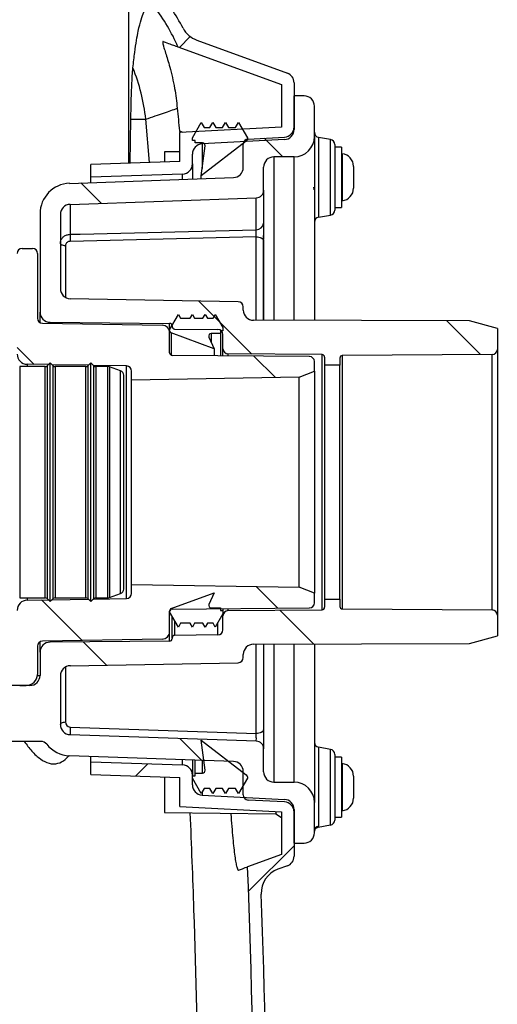
# Model space of a CAD drawing. Units: millimetres. Extents: x 664 to 2960, y 507 to 2635.
# Drawn here: x 1385 to 1479, y 2220 to 2414 of the extents above; entities that cross this region are included whole.
import ezdxf

# ---------------------------------------------------------------- set-up
doc = ezdxf.new("R2010")
doc.units = ezdxf.units.MM
doc.header["$LTSCALE"] = 10

# ---------------------------------------------------------------- blocks, each defined once
blk = doc.blocks.new('SW_HATCH_0')
at = {"color": 0, "linetype": 'Continuous', "lineweight": 18}
for p, q in [((-11.74, 302.57), (-9.62, 304.69)), ((8.62, 281.02), (4.93, 284.71)), ((-27.16, 271.9), (-31.16, 275.9)), ((2.5, 242.24), (-7.93, 252.67)), ((47.51, 242.14), (40.89, 248.75)), ((-40.36, 240.2), (-43.69, 243.53)), ((7.13, 237.61), (2.9, 241.84)), ((7.6, 192.23), (3.35, 196.49)), ((-30.93, 185.87), (-38.92, 193.86)), ((14.65, 185.19), (8, 191.84)), ((-26.11, 181.05), (-30.68, 185.62)), ((-7.37, 162.3), (-11.66, 166.59)), ((-20.4, 159.21), (-17.98, 161.63)), ((1.84, 136.54), (10.81, 145.51))]:
    blk.add_line(p, q, dxfattribs=at)

msp = doc.modelspace()

# ---------------------------------------------------------------- linework, layer by layer
at = {"color": 7, "linetype": 'Continuous', "lineweight": 25}
for p, q in [((1406.53, 2385.85), (1406.53, 2438.59)), ((1419.93, 2410.05), (1437.74, 2403.57)), ((1416.21, 2408.74), (1436.56, 2401.34)), ((1436.56, 2401.34), (1436.56, 2392.96)), ((1439.06, 2401.69), (1439.06, 2392.49)), ((1439.06, 2392.99), (1439.06, 2399.09)), ((1441.06, 2399.09), (1439.06, 2399.09)), ((1443.06, 2391.09), (1443.06, 2397.09)), ((1406.83, 2385.86), (1406.94, 2394.53)), ((1410.6, 2385.99), (1409.88, 2394.51)), ((1436.56, 2392.96), (1416.56, 2391.91)), ((1419.06, 2390.85), (1420.79, 2393.85)), ((1420.79, 2393.85), (1421.37, 2392.85)), ((1421.37, 2392.85), (1422.48, 2392.85)), ((1422.48, 2392.85), (1423.06, 2393.85)), ((1423.06, 2393.85), (1423.63, 2392.85)), ((1423.63, 2392.85), (1424.98, 2392.85)), ((1424.98, 2392.85), (1425.56, 2393.85)), ((1425.56, 2393.85), (1426.13, 2392.85)), ((1426.13, 2392.85), (1427.55, 2392.85)), ((1427.55, 2392.85), (1428.12, 2393.85)), ((1428.12, 2393.85), (1429.86, 2390.85)), ((1416.51, 2392.19), (1416.55, 2391.84)), ((1416.51, 2392.19), (1417.18, 2391.95)), ((1416.56, 2386.2), (1416.56, 2391.91)), ((1419.06, 2390.35), (1419.06, 2390.85)), ((1429.86, 2390.85), (1429.86, 2390.6)), ((1430, 2390.61), (1437.16, 2390.99)), ((1443.06, 2391.09), (1443.06, 2354.91)), ((1446.23, 2390.53), (1443.88, 2390.94)), ((1443.88, 2390.94), (1443.88, 2375.23)), ((1446.23, 2383.09), (1446.23, 2390.53)), ((1419.56, 2390.35), (1419.06, 2390.35)), ((1419.56, 2389.85), (1419.56, 2390.35)), ((1421.04, 2389.85), (1419.56, 2389.85)), ((1429.66, 2390.2), (1420.76, 2383.35)), ((1420.76, 2383.35), (1421.53, 2389.29)), ((1437.16, 2390.49), (1420.95, 2389.64)), ((1420.95, 2389.64), (1420.95, 2384.81)), ((1429.06, 2385.02), (1429.06, 2389.62)), ((1447.06, 2389.54), (1447.06, 2376.63)), ((1448.36, 2389.01), (1447.06, 2389.01)), ((1448.36, 2389.01), (1448.36, 2385.35)), ((1416.56, 2388.09), (1413.56, 2388.06)), ((1413.56, 2388.06), (1413.56, 2386.1)), ((1419.06, 2385.72), (1419.06, 2387.64)), ((1439.06, 2387.09), (1435.06, 2387.09)), ((1435.06, 2387.09), (1435.06, 2354.94)), ((1439.06, 2354.93), (1439.06, 2387.09)), ((1448.53, 2387.72), (1448.53, 2378.45)), ((1416.56, 2386.2), (1399.06, 2385.59)), ((1399.06, 2383.09), (1399.06, 2385.59)), ((1419.06, 2385.72), (1419.06, 2382.74)), ((1433.06, 2380.54), (1433.06, 2385.09)), ((1448.36, 2385.35), (1448.36, 2377.16)), ((1450.76, 2385.22), (1450.76, 2385.24)), ((1450.76, 2385.22), (1450.76, 2383.91)), ((1394.85, 2381.89), (1427.13, 2383.02)), ((1417.13, 2383.72), (1399.06, 2383.09)), ((1399.06, 2382.04), (1399.06, 2383.09)), ((1417.13, 2382.67), (1417.13, 2383.72)), ((1420.76, 2382.8), (1420.76, 2383.35)), ((1446.23, 2375.65), (1446.23, 2383.09)), ((1450.76, 2383.91), (1450.76, 2381.78)), ((1442.83, 2381.09), (1443.06, 2381.13)), ((1450.76, 2381.78), (1450.76, 2380.94)), ((1394.99, 2377.76), (1431.61, 2379.04)), ((1431.61, 2372.75), (1431.61, 2379.04)), ((1433.06, 2380.54), (1433.06, 2374.08)), ((1394.99, 2377.76), (1394.99, 2371.86)), ((1447.06, 2377.16), (1448.36, 2377.16)), ((1389.06, 2375.9), (1389.06, 2356.55)), ((1393.06, 2375.76), (1393.06, 2361.18)), ((1443.88, 2375.23), (1446.23, 2375.65)), ((1431.58, 2371.36), (1395.01, 2370.47)), ((1431.58, 2354.95), (1431.58, 2371.36)), ((1394.04, 2369.61), (1394.04, 2359.46)), ((1433.06, 2370.85), (1433.06, 2354.95)), ((1433.06, 2354.95), (1433.06, 2370.63)), ((1385.56, 2369.09), (1386.36, 2369.09)), ((1386.36, 2369.09), (1387.56, 2369.09)), ((1388.56, 2368.09), (1388.56, 2355.37)), ((1428.07, 2358.61), (1395.02, 2359.18)), ((1429.06, 2356.96), (1429.06, 2357.61)), ((1389.06, 2354.51), (1389.06, 2356.55)), ((1414.56, 2353.1), (1416.29, 2356.1)), ((1416.29, 2356.1), (1416.72, 2355.35)), ((1418.62, 2355.35), (1419.06, 2356.1)), ((1419.06, 2356.1), (1419.49, 2355.35)), ((1421.12, 2355.35), (1421.56, 2356.1)), ((1421.56, 2356.1), (1421.99, 2355.35)), ((1423.12, 2355.35), (1423.56, 2356.1)), ((1423.56, 2356.1), (1425.06, 2353.5)), ((1389.54, 2354.37), (1413.08, 2353.96)), ((1391.04, 2354.55), (1414.56, 2354.34)), ((1391.04, 2354.55), (1391.04, 2354.35)), ((1414.56, 2353.11), (1414.56, 2354.34)), ((1415.06, 2353.84), (1415.06, 2353.72)), ((1416.72, 2355.35), (1418.62, 2355.35)), ((1419.49, 2355.35), (1421.12, 2355.35)), ((1421.99, 2355.35), (1423.12, 2355.35)), ((1473.56, 2354.81), (1431.05, 2354.96)), ((1479.06, 2353.32), (1473.56, 2354.81)), ((1414.56, 2352.95), (1414.56, 2353.1)), ((1414.56, 2352.95), (1414.56, 2352.46)), ((1414.56, 2348.55), (1414.56, 2352.46)), ((1423.35, 2349.35), (1414.88, 2352.48)), ((1414.88, 2352.48), (1414.88, 2348.08)), ((1415.55, 2353.22), (1424.06, 2353.15)), ((1424.56, 2352.35), (1422.75, 2352.35)), ((1422.75, 2352.35), (1422.75, 2350.66)), ((1425.06, 2352.85), (1424.56, 2352.85)), ((1424.56, 2352.85), (1424.56, 2352.35)), ((1424.56, 2352.35), (1424.56, 2347.97)), ((1425.06, 2353.5), (1425.06, 2352.85)), ((1425.06, 2349.35), (1425.06, 2352.15)), ((1479.06, 2353.32), (1479.06, 2349.22)), ((1422.3, 2351.64), (1423.35, 2349.35)), ((1442.06, 2347.82), (1415.05, 2348.05)), ((1423.35, 2349.35), (1423.35, 2347.98)), ((1425.06, 2347.97), (1425.06, 2349.35)), ((1444.56, 2348.19), (1426.05, 2348.35)), ((1426.05, 2348.35), (1426.05, 2347.96)), ((1444.56, 2297.98), (1444.56, 2348.19)), ((1478.06, 2348.22), (1448.55, 2348.02)), ((1448.55, 2348.02), (1448.55, 2298.16)), ((1478.06, 2297.95), (1478.06, 2348.22)), ((1479.06, 2349.22), (1479.06, 2296.95)), ((1390.69, 2346.22), (1386.52, 2346.3)), ((1386.52, 2346.3), (1386.52, 2345.84)), ((1391.06, 2346.59), (1390.45, 2345.99)), ((1390.45, 2345.99), (1390.45, 2300.19)), ((1391.66, 2345.99), (1391.06, 2346.59)), ((1391.06, 2299.59), (1391.06, 2346.59)), ((1398.55, 2346.09), (1391.43, 2346.21)), ((1391.66, 2300.19), (1391.66, 2345.99)), ((1399.06, 2346.59), (1398.45, 2345.99)), ((1398.45, 2345.99), (1398.45, 2300.19)), ((1399.66, 2345.99), (1399.06, 2346.59)), ((1399.06, 2299.59), (1399.06, 2346.59)), ((1406.07, 2345.96), (1399.58, 2346.07)), ((1399.66, 2300.19), (1399.66, 2345.99)), ((1406.07, 2300.22), (1406.07, 2345.96)), ((1443.06, 2344.92), (1443.06, 2346.82)), ((1445.06, 2347.69), (1445.06, 2346.09)), ((1448.06, 2346.09), (1445.06, 2346.09)), ((1445.06, 2346.09), (1445.06, 2300.09)), ((1448.06, 2347.52), (1448.06, 2346.09)), ((1448.06, 2300.09), (1448.06, 2346.09)), ((1390.1, 2345.84), (1385.06, 2345.84)), ((1385.06, 2345.84), (1385.06, 2300.34)), ((1390.1, 2300.34), (1390.1, 2345.84)), ((1398.1, 2345.84), (1392.01, 2345.84)), ((1392.01, 2345.84), (1392.01, 2300.34)), ((1398.1, 2300.34), (1398.1, 2345.84)), ((1402.38, 2345.84), (1400.01, 2345.84)), ((1400.01, 2345.84), (1400.01, 2300.34)), ((1402.38, 2300.34), (1402.38, 2345.84)), ((1404.9, 2344.99), (1402.72, 2345.78)), ((1402.72, 2345.78), (1402.72, 2300.4)), ((1404.9, 2301.19), (1404.9, 2344.99)), ((1405.55, 2302.05), (1405.55, 2344.13)), ((1405.55, 2302.09), (1405.55, 2344.09)), ((1407.06, 2343.19), (1407.06, 2344.96)), ((1440.06, 2343.76), (1443.06, 2344.92)), ((1443.06, 2344.92), (1443.06, 2301.26)), ((1440.06, 2343.76), (1407.06, 2343.19)), ((1407.06, 2302.99), (1407.06, 2343.19)), ((1440.06, 2302.41), (1440.06, 2343.76)), ((1407.06, 2301.22), (1407.06, 2302.99)), ((1407.06, 2302.99), (1440.06, 2302.41)), ((1443.06, 2301.26), (1440.06, 2302.41)), ((1385.06, 2300.34), (1390.1, 2300.34)), ((1386.52, 2300.34), (1386.52, 2299.88)), ((1386.52, 2299.88), (1390.69, 2299.95)), ((1390.45, 2300.19), (1391.06, 2299.59)), ((1391.06, 2299.59), (1391.66, 2300.19)), ((1391.43, 2299.97), (1398.55, 2300.09)), ((1392.01, 2300.34), (1398.1, 2300.34)), ((1398.45, 2300.19), (1399.06, 2299.59)), ((1399.06, 2299.59), (1399.66, 2300.19)), ((1399.58, 2300.11), (1406.07, 2300.22)), ((1400.01, 2300.34), (1402.38, 2300.34)), ((1402.72, 2300.4), (1404.9, 2301.19)), ((1414.88, 2298.22), (1423.35, 2301.35)), ((1423.35, 2301.35), (1422.3, 2299.06)), ((1443.06, 2299.36), (1443.06, 2301.26)), ((1445.06, 2300.09), (1445.06, 2298.48)), ((1445.06, 2300.09), (1448.06, 2300.09)), ((1448.06, 2300.09), (1448.06, 2298.66)), ((1414.56, 2297.6), (1414.56, 2297.75)), ((1414.56, 2293.72), (1414.56, 2297.62)), ((1416.29, 2294.6), (1414.56, 2297.6)), ((1414.56, 2291.83), (1414.56, 2297.59)), ((1415.05, 2298.12), (1442.06, 2298.36)), ((1422.75, 2298.35), (1424.56, 2298.35)), ((1424.56, 2298.35), (1424.56, 2297.85)), ((1424.56, 2297.85), (1425.06, 2297.85)), ((1425.06, 2298.21), (1425.06, 2297.85)), ((1425.06, 2297.85), (1425.06, 2297.2)), ((1426.05, 2298.22), (1426.05, 2297.82)), ((1426.05, 2297.82), (1444.56, 2297.98)), ((1448.55, 2298.16), (1478.06, 2297.95)), ((1415.06, 2292.46), (1415.06, 2296.74)), ((1415.55, 2295.88), (1415.55, 2292.96)), ((1425.06, 2297.2), (1423.56, 2294.6)), ((1425.06, 2296.82), (1425.06, 2297.2)), ((1425.06, 2294.03), (1425.06, 2296.82)), ((1479.06, 2296.95), (1479.06, 2292.86)), ((1416.72, 2295.35), (1416.29, 2294.6)), ((1418.62, 2295.35), (1416.72, 2295.35)), ((1419.06, 2294.6), (1418.62, 2295.35)), ((1419.49, 2295.35), (1419.06, 2294.6)), ((1421.12, 2295.35), (1419.49, 2295.35)), ((1421.56, 2294.6), (1421.12, 2295.35)), ((1421.99, 2295.35), (1421.56, 2294.6)), ((1423.12, 2295.35), (1421.99, 2295.35)), ((1423.56, 2294.6), (1423.12, 2295.35)), ((1424.06, 2293.03), (1424.06, 2295.48)), ((1413.08, 2292.22), (1389.54, 2291.81)), ((1414.56, 2291.83), (1391.04, 2291.63)), ((1391.04, 2291.83), (1391.04, 2291.63)), ((1415.06, 2292.46), (1415.06, 2292.33)), ((1424.06, 2293.03), (1415.55, 2292.96)), ((1473.56, 2291.37), (1479.06, 2292.86)), ((1388.56, 2290.81), (1388.56, 2285.29)), ((1389.06, 2289.63), (1389.06, 2291.67)), ((1431.05, 2291.22), (1473.56, 2291.37)), ((1431.58, 2273.64), (1431.58, 2291.22)), ((1433.06, 2291.23), (1433.06, 2274.37)), ((1433.06, 2291.23), (1433.06, 2273.86)), ((1435.06, 2291.24), (1435.06, 2264.09)), ((1439.06, 2264.09), (1439.06, 2291.25)), ((1443.06, 2291.26), (1443.06, 2260.09)), ((1389.06, 2289.63), (1389.06, 2285.09)), ((1429.06, 2288.57), (1429.06, 2289.22)), ((1394.04, 2286.72), (1394.04, 2275.92)), ((1395.02, 2286.99), (1428.07, 2287.57)), ((1388.55, 2285.09), (1389.06, 2285.09)), ((1393.06, 2284.99), (1393.06, 2275.42)), ((1387.06, 2283.09), (1358.56, 2283.09)), ((1385.06, 2283.09), (1386.36, 2283.09)), ((1387.06, 2283.2), (1387.06, 2283.09)), ((1395.01, 2274.92), (1431.58, 2273.64)), ((1431.61, 2272.14), (1394.99, 2273.42)), ((1421.53, 2266.42), (1420.76, 2272.35)), ((1420.76, 2272.35), (1429.66, 2265.5)), ((1433.06, 2273.86), (1433.06, 2270.64)), ((1389.2, 2272.09), (1363.74, 2272.09)), ((1433.06, 2266.09), (1433.06, 2270.64)), ((1446.23, 2270.53), (1443.88, 2270.94)), ((1443.88, 2270.94), (1443.88, 2255.41)), ((1446.23, 2263.09), (1446.23, 2270.53)), ((1427.13, 2268.16), (1394.85, 2269.28)), ((1399.06, 2268.09), (1399.06, 2269.14)), ((1417.13, 2267.46), (1417.13, 2268.51)), ((1447.06, 2269.54), (1447.06, 2256.63)), ((1448.36, 2269.01), (1447.06, 2269.01)), ((1448.36, 2269.01), (1448.36, 2266.16)), ((1399.06, 2265.59), (1399.06, 2268.09)), ((1399.06, 2268.09), (1417.13, 2267.46)), ((1419.06, 2268.44), (1419.06, 2265.46)), ((1419.56, 2265.85), (1419.56, 2268.42)), ((1421.04, 2265.85), (1421.04, 2268.37)), ((1448.53, 2267.72), (1448.53, 2258.45)), ((1399.06, 2265.59), (1416.56, 2264.98)), ((1413.56, 2265.08), (1413.56, 2258.12)), ((1416.56, 2259.26), (1416.56, 2264.98)), ((1419.06, 2263.53), (1419.06, 2265.46)), ((1419.06, 2264.85), (1419.06, 2265.35)), ((1419.06, 2265.35), (1419.56, 2265.35)), ((1420.79, 2261.85), (1419.06, 2264.85)), ((1419.56, 2265.85), (1421.04, 2265.85)), ((1419.56, 2265.35), (1419.56, 2265.85)), ((1429.86, 2264.85), (1428.12, 2261.85)), ((1429.06, 2261.56), (1429.06, 2266.16)), ((1429.86, 2265.11), (1429.86, 2264.85)), ((1448.36, 2266.16), (1448.36, 2257.16)), ((1450.76, 2265.24), (1450.76, 2264.2)), ((1450.76, 2265.24), (1450.76, 2265.24)), ((1421.37, 2262.85), (1420.79, 2261.85)), ((1422.48, 2262.85), (1421.37, 2262.85)), ((1423.06, 2261.85), (1422.48, 2262.85)), ((1423.63, 2262.85), (1423.06, 2261.85)), ((1424.98, 2262.85), (1423.63, 2262.85)), ((1425.56, 2261.85), (1424.98, 2262.85)), ((1426.13, 2262.85), (1425.56, 2261.85)), ((1427.55, 2262.85), (1426.13, 2262.85)), ((1428.12, 2261.85), (1427.55, 2262.85)), ((1435.06, 2264.09), (1439.06, 2264.09)), ((1446.23, 2255.65), (1446.23, 2263.09)), ((1450.76, 2264.2), (1450.76, 2262.06)), ((1420.95, 2262.14), (1420.95, 2261.54)), ((1420.95, 2261.54), (1437.16, 2260.69)), ((1442.91, 2261.09), (1443.06, 2261.11)), ((1450.76, 2262.06), (1450.76, 2260.94)), ((1450.76, 2260.94), (1450.76, 2260.94)), ((1416.56, 2259.26), (1436.56, 2258.22)), ((1437.16, 2260.19), (1430, 2260.56)), ((1443.06, 2254.09), (1443.06, 2260.09)), ((1413.56, 2258.12), (1435.49, 2257.87)), ((1435.49, 2258.27), (1435.49, 2257.87)), ((1435.49, 2257.87), (1436.56, 2257.15)), ((1436.56, 2258.22), (1436.56, 2249.84)), ((1439.06, 2258.69), (1439.06, 2249.49)), ((1439.06, 2252.09), (1439.06, 2258.19)), ((1447.06, 2257.16), (1448.36, 2257.16)), ((1443.88, 2255.41), (1443.77, 2255.27)), ((1443.78, 2255.22), (1446.23, 2255.65)), ((1439.06, 2252.09), (1441.06, 2252.09)), ((1436.56, 2249.84), (1429.9, 2247.42)), ((1437.74, 2247.61), (1435.89, 2246.94))]:
    msp.add_line(p, q, dxfattribs=at)
at = {"color": 7, "linetype": 'Continuous', "lineweight": 25, "flags": 128}
for points in [[(1394.99, 2371.86), (1396.98, 2371.91), (1404.98, 2372.11), (1431.61, 2372.75)], [(1431.58, 2371.36), (1431.86, 2371.35), (1432.14, 2371.3), (1432.39, 2371.23), (1432.61, 2371.14), (1432.8, 2371.03), (1432.93, 2370.91), (1433.02, 2370.77), (1433.06, 2370.63)], [(1394.04, 2369.61), (1393.85, 2369.62), (1393.66, 2369.65), (1393.49, 2369.7), (1393.34, 2369.76), (1393.22, 2369.84), (1393.13, 2369.92), (1393.07, 2370.01), (1393.06, 2370.11)], [(1393.06, 2275.42), (1393.07, 2275.51), (1393.13, 2275.61), (1393.22, 2275.69), (1393.34, 2275.77), (1393.49, 2275.83), (1393.66, 2275.88), (1393.85, 2275.91), (1394.04, 2275.92)], [(1433.06, 2274.37), (1433.02, 2274.23), (1432.93, 2274.09), (1432.8, 2273.97), (1432.61, 2273.86), (1432.39, 2273.77), (1432.14, 2273.7), (1431.86, 2273.66), (1431.58, 2273.64)]]:
    msp.add_lwpolyline(points, dxfattribs=at)
at = {"color": 7, "linetype": 'Continuous', "lineweight": 25}
for centre, radius, start, end in [((1381.83, 2393.77), 37.5, 23.5354, 37.5584), ((1381.83, 2393.77), 40, 27.7884, 34.18), ((1421.64, 2414.75), 5, 207.7884, 250), ((1372.28, 2390.44), 37.82, 6.1836, 22.0207), ((1437.06, 2401.69), 2, 0, 70), ((1441.06, 2397.09), 2, 0, 90), ((1437.06, 2392.99), 2, 273, 0), ((1437.06, 2392.49), 2, 273, 0), ((1430.06, 2389.62), 1, 93, 180), ((1429.36, 2390.6), 0.5, 307.5862, 0), ((1439.06, 2391.09), 4, 270, 0), ((1444.06, 2391.93), 1, 180, 260), ((1446.06, 2389.54), 1, 0, 80), ((1421.06, 2387.64), 2, 93, 180), ((1421.04, 2389.35), 0.5, 352.5862, 90), ((1435.06, 2385.09), 2, 90, 180), ((1448.56, 2387.92), 0.2, 180, 263.6206), ((1448.26, 2385.24), 2.5, 0, 83.6206), ((1417.06, 2385.72), 2, 272, 0), ((1427.06, 2385.02), 2, 272, 0), ((1395.06, 2375.9), 6, 92, 180), ((1448.26, 2380.94), 2.5, 276.3794, 0), ((1431.56, 2380.54), 1.5, 272, 0), ((1395.06, 2375.76), 2, 92, 180), ((1448.56, 2378.26), 0.2, 96.3794, 180), ((1444.06, 2374.25), 1, 100, 180), ((1446.06, 2376.63), 1, 280, 0), ((1431.64, 2374.17), 1.42, 268.631, 356.5428), ((1419.29, 2371.55), 24.31, 179.2577, 182.5386), ((1385.56, 2368.09), 1, 90, 180), ((1387.56, 2368.09), 1, 0, 90), ((1395.06, 2361.18), 2, 180, 269), ((1428.06, 2357.61), 1, 0, 89), ((1391.06, 2356.55), 2, 180, 269.5), ((1431.06, 2356.96), 2, 180, 269.8), ((1389.56, 2355.37), 1, 180, 269), ((1413.06, 2352.46), 1.5, 0, 89), ((1414.56, 2353.84), 0.5, 0, 89.5), ((1415.56, 2353.72), 0.5, 180, 269.5), ((1415.06, 2352.95), 0.5, 180, 249.7177), ((1422.75, 2351.85), 0.5, 90, 204.7177), ((1424.06, 2352.15), 1, 0, 89.5), ((1386.56, 2348.3), 2, 180, 269), ((1415.06, 2348.55), 0.5, 180, 269.5), ((1426.06, 2349.35), 1, 180, 269.5), ((1444.56, 2347.69), 0.5, 0, 89.5), ((1448.56, 2347.52), 0.5, 90.4, 180), ((1478.06, 2349.22), 1, 270.4, 0), ((1390.1, 2346.34), 0.5, 270, 315), ((1392.01, 2346.34), 0.5, 225, 270), ((1398.1, 2346.34), 0.5, 270, 315), ((1400.01, 2346.34), 0.5, 225, 270), ((1406.06, 2344.96), 1, 0, 89), ((1442.06, 2346.82), 1, 0, 89.5), ((1402.38, 2344.84), 1, 70, 90), ((1404.56, 2344.05), 1, 4.8321, 70), ((1405.05, 2344.09), 0.5, 0, 4.8321), ((1404.56, 2302.13), 1, 290, 355.1679), ((1405.05, 2302.09), 0.5, 355.1679, 0), ((1386.56, 2297.88), 2, 91, 180), ((1390.1, 2299.84), 0.5, 45, 90), ((1392.01, 2299.84), 0.5, 90, 135), ((1398.1, 2299.84), 0.5, 45, 90), ((1400.01, 2299.84), 0.5, 90, 135), ((1402.38, 2301.34), 1, 270, 290), ((1406.06, 2301.22), 1, 271, 0), ((1415.06, 2297.75), 0.5, 110.2823, 180), ((1415.06, 2297.62), 0.5, 90.5, 180), ((1422.75, 2298.85), 0.5, 155.2823, 270), ((1426.06, 2296.82), 1, 90.5, 180), ((1442.06, 2299.36), 1, 270.5, 0), ((1444.56, 2298.48), 0.5, 270.5, 0), ((1448.56, 2298.66), 0.5, 180, 269.6), ((1478.06, 2296.95), 1, 0, 89.6), ((1413.06, 2293.72), 1.5, 271, 0), ((1424.06, 2294.03), 1, 270.5, 0), ((1389.56, 2290.81), 1, 91, 180), ((1414.56, 2292.33), 0.5, 270.5, 0), ((1415.56, 2292.46), 0.5, 90.5, 180), ((1391.06, 2289.63), 2, 90.5, 180), ((1431.06, 2289.22), 2, 90.2, 180), ((1428.06, 2288.57), 1, 271, 0), ((1395.06, 2284.99), 2, 91, 180), ((1386.36, 2285.29), 2.2, 270, 0), ((1387.06, 2285.09), 2, 270, 0), ((1395.06, 2275.42), 2, 180, 268), ((1395.04, 2275.92), 1, 180, 268), ((1406.73, 2274), 11.76, 175.5116, 182.8213), ((1389.2, 2270.59), 1.5, 38.7161, 90), ((1395.06, 2275.28), 6, 218.7161, 268), ((1431.56, 2270.64), 1.5, 0, 88), ((1444.06, 2271.93), 1, 180, 260), ((1446.06, 2269.54), 1, 0, 80), ((1417.06, 2265.46), 2, 0, 88), ((1427.06, 2266.16), 2, 0, 88), ((1448.56, 2267.92), 0.2, 180, 263.6206), ((1448.26, 2265.24), 2.5, 0, 83.6206), ((1421.04, 2266.35), 0.5, 270, 7.4138), ((1429.36, 2265.11), 0.5, 0, 52.4138), ((1435.06, 2266.09), 2, 180, 270), ((1421.06, 2263.53), 2, 180, 267), ((1439.06, 2260.09), 4, 0, 90), ((1430.06, 2261.56), 1, 180, 267), ((1448.26, 2260.94), 2.5, 276.3794, 0), ((1437.06, 2258.69), 2, 0, 87), ((1437.06, 2258.19), 2, 0, 87), ((1448.56, 2258.26), 0.2, 96.3794, 180), ((1444.04, 2254.44), 0.984, 99.2299, 179.4964), ((1446.06, 2256.63), 1, 280, 0), ((1441.06, 2254.09), 2, 270, 0), ((1437.06, 2249.49), 2, 290, 0), ((-825.94, 2161.09), 2257.5, 358.91409, 2.1916), ((1437.6, 2242.24), 5, 110, 182.0532), ((-825.94, 2161.09), 2260, 359.04969, 2.05322)]:
    msp.add_arc(centre, radius, start, end, dxfattribs=at)
msp.add_ellipse((1431.56, 2273.14), major_axis=(-0.05, 1), ratio=0.05245, start_param=3.137001, end_param=5.230468, dxfattribs=at)
for points, knots in [([(1407.34, 2404.62), (1407.46, 2405.67), (1407.69, 2407.78), (1408.04, 2410.05), (1408.46, 2412.24), (1408.94, 2414.17), (1409.47, 2415.65), (1409.99, 2416.6), (1410.51, 2417.07), (1411.02, 2417.15), (1411.36, 2416.82), (1411.53, 2416.66)], [0, 0, 0, 0, 0.084975, 0.170035, 0.25508, 0.384136, 0.513204, 0.634751, 0.756301, 0.878151, 1, 1, 1, 1]), ([(1413.31, 2409.8), (1413.26, 2409.79), (1413.17, 2409.78), (1413.22, 2409.36), (1413.43, 2408.62), (1413.76, 2407.57), (1414.16, 2406.26), (1414.63, 2404.67), (1415.11, 2402.77), (1415.67, 2400.11), (1415.92, 2397.98), (1416.07, 2396.65)], [0, 0, 0, 0, 0.098443, 0.196799, 0.295481, 0.394213, 0.489348, 0.584551, 0.69782, 0.811143, 1, 1, 1, 1]), ([(1413.31, 2409.8), (1414.3, 2409.44), (1415.02, 2409.18), (1415.97, 2408.83), (1416.21, 2408.74), (1416.21, 2408.74)], [0, 0, 0, 0, 0.5, 0.5, 1, 1, 1, 1]), ([(1406.94, 2394.53), (1406.95, 2395.25), (1406.97, 2396.72), (1407.03, 2398.83), (1407.1, 2400.82), (1407.18, 2402.47), (1407.26, 2403.74), (1407.32, 2404.32), (1407.34, 2404.62)], [0, 0, 0, 0, 0.137491, 0.279862, 0.470157, 0.665667, 0.832067, 1, 1, 1, 1]), ([(1409.88, 2394.51), (1411.12, 2394.94), (1413.6, 2395.8), (1415.25, 2396.36), (1416.07, 2396.65)], [0, 0, 0, 0, 0.499803, 1, 1, 1, 1]), ([(1416.07, 2396.65), (1416.14, 2395.92), (1416.28, 2394.44), (1416.43, 2392.94), (1416.51, 2392.19)], [0, 0, 0, 0, 0.496127, 1, 1, 1, 1]), ([(1406.94, 2394.53), (1407.56, 2394.53), (1408.81, 2394.53), (1409.52, 2394.52), (1409.88, 2394.51)], [0, 0, 0, 0, 0.498607, 1, 1, 1, 1]), ([(1442.97, 2380.66), (1443.01, 2380.82), (1443.05, 2380.98), (1443.09, 2381.13), (1443.09, 2381.13)], [0, 0, 0, 0, 0.987581, 1, 1, 1, 1]), ([(1433.06, 2374.08), (1433.06, 2373.93), (1433.06, 2373.62), (1433.06, 2372.89), (1433.06, 2372.07), (1433.06, 2371.41), (1433.06, 2371.06), (1433.06, 2370.98)], [0, 0, 0, 0, 0.231945, 0.463893, 0.695825, 0.927844, 1, 1, 1, 1]), ([(1393.06, 2370.11), (1393.06, 2370.22), (1393.08, 2370.53), (1393.29, 2371.01), (1393.73, 2371.47), (1394.31, 2371.79), (1394.76, 2371.84), (1394.99, 2371.86)], [0, 0, 0, 0, 0.12215, 0.341872, 0.561313, 0.780609, 1, 1, 1, 1]), ([(1431.58, 2371.36), (1431.58, 2371.44), (1431.59, 2371.62), (1431.6, 2371.94), (1431.61, 2372.27), (1431.61, 2372.56), (1431.61, 2372.69), (1431.61, 2372.75)], [0, 0, 0, 0, 0.165721, 0.374587, 0.583129, 0.79155, 1, 1, 1, 1]), ([(1433.06, 2371.07), (1433.06, 2371.1), (1433.06, 2371.34), (1433.06, 2371.55), (1433.06, 2371.64), (1433.06, 2371.66)], [0, 0, 0, 0, 0.122031, 0.857562, 1, 1, 1, 1]), ([(1395.01, 2370.47), (1394.9, 2370.46), (1394.67, 2370.44), (1394.38, 2370.28), (1394.16, 2370.05), (1394.06, 2369.82), (1394.05, 2369.67), (1394.04, 2369.61)], [0, 0, 0, 0, 0.219253, 0.438498, 0.657986, 0.877794, 1, 1, 1, 1]), ([(1433.06, 2370.63), (1433.06, 2370.74), (1433.06, 2370.86), (1433.06, 2370.97), (1433.06, 2370.98)], [0, 0, 0, 0, 0.966036, 1, 1, 1, 1]), ([(1433.06, 2273.86), (1433.06, 2273.87), (1433.06, 2274.04), (1433.06, 2274.21), (1433.06, 2274.37)], [0, 0, 0, 0, 0.028435, 1, 1, 1, 1]), ([(1385.96, 2272.09), (1386.44, 2271.43), (1387.42, 2270.12), (1389.07, 2268.58), (1390.84, 2267.64), (1392.55, 2267.64), (1393.89, 2268.34), (1394.55, 2269.04), (1394.82, 2269.33)], [0, 0, 0, 0, 0.190356, 0.383381, 0.557613, 0.733056, 0.891951, 1, 1, 1, 1]), ([(1443.01, 2260.51), (1443.05, 2260.67), (1443.09, 2260.88), (1443.14, 2261.08), (1443.15, 2261.13)], [0, 0, 0, 0, 0.768604, 1, 1, 1, 1]), ([(1419.92, 2108.14), (1420.04, 2112.75), (1420.47, 2130.4), (1420.61, 2161.03), (1420.33, 2200.02), (1419.66, 2232.35), (1418.89, 2251.68), (1418.63, 2258.06)], [0, 0, 0, 0, 0.092412, 0.353112, 0.612672, 0.872264, 1, 1, 1, 1]), ([(1426.62, 2257.97), (1426.63, 2257.73), (1426.7, 2256.6), (1426.85, 2254.75), (1427.04, 2252.52), (1427.24, 2250.64), (1427.45, 2249.11), (1427.64, 2247.95), (1427.82, 2247.2), (1427.98, 2246.8), (1428.06, 2246.78), (1428.11, 2246.76)], [0, 0, 0, 0, 0.035013, 0.162818, 0.290605, 0.413376, 0.536176, 0.660235, 0.784342, 0.892159, 1, 1, 1, 1]), ([(1443.06, 2254.46), (1443.06, 2254.46), (1443.06, 2254.46), (1443.06, 2254.59), (1443.19, 2254.87), (1443.47, 2255.15), (1443.7, 2255.18), (1443.79, 2255.19)], [0, 0, 0, 0, 0.053343, 0.322765, 0.576045, 0.836037, 1, 1, 1, 1])]:
    msp.add_open_spline(points, degree=3, knots=knots, dxfattribs=at)
msp.add_open_spline([(1428.11, 2246.76), (1429.31, 2247.2), (1429.9, 2247.42), (1429.9, 2247.42)], degree=3, dxfattribs=at)

# ---------------------------------------------------------------- block references
at = {"color": 7, "linetype": 'Continuous', "lineweight": 18}
msp.add_blockref('SW_HATCH_0', (1428.25, 2106.07), dxfattribs=at)

doc.saveas('drawing.dxf')
